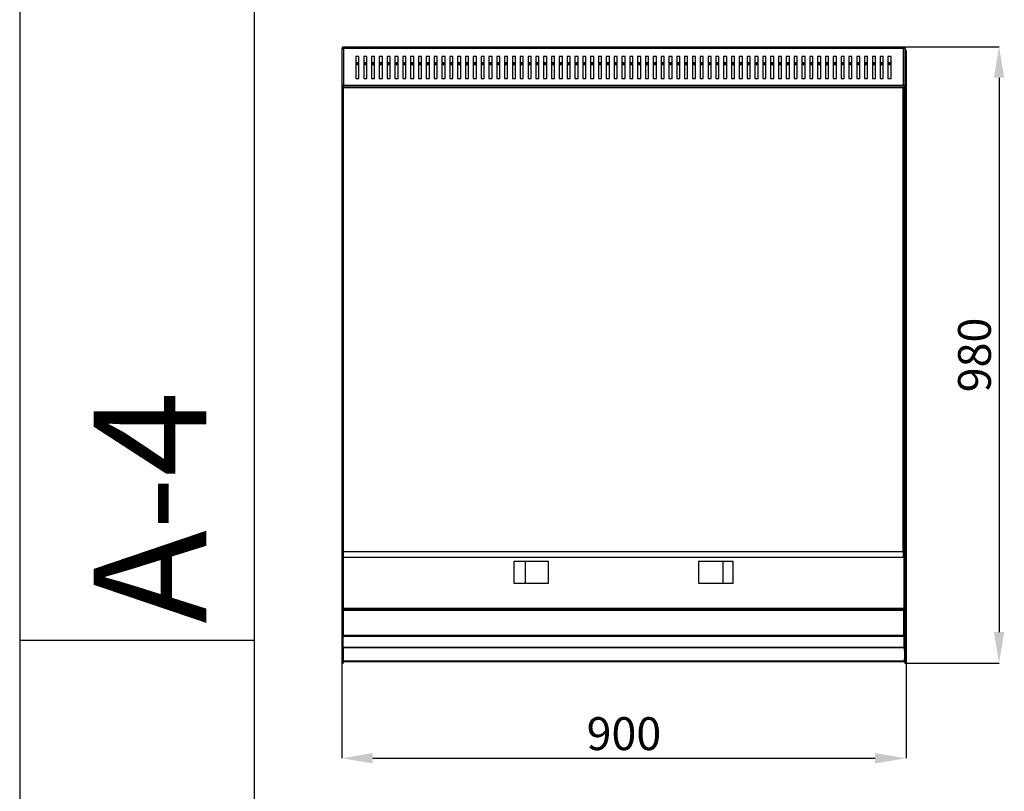
# Model space of a CAD drawing. Units: millimetres. Extents: x 34.21 to 37.35, y 144.01 to 148.45.
# Drawn here: x 34.21 to 35.78, y 145.99 to 147.22 of the extents above; entities that cross this region are included whole.
import ezdxf

# ---------------------------------------------------------------- set-up
doc = ezdxf.new("R2010")
doc.units = ezdxf.units.MM
doc.header["$PDSIZE"] = -1
doc.styles.add('SLDTEXTSTYLE1', font='TXT', dxfattribs={"width": 0.75})
doc.styles.add('SLDTEXTSTYLE2', font='TXT', dxfattribs={"width": 0.613163})
doc.dimstyles.new('SLDDIMSTYLE0', dxfattribs={"dimtxt": 3.5, "dimasz": 3.302, "dimexe": 0, "dimexo": 0.0625, "dimgap": 0.875, "dimtad": 1, "dimdec": 0, "dimlfac": 15, "dimrnd": 1e-09, "dimzin": 12, "dimdsep": 46, "dimtxsty": 'SLDTEXTSTYLE1', "dimsah": 1, "dimcen": 0.09, "dimadec": 0, "dimazin": 3, "dimtfac": 1, "dimtdec": 0, "dimtofl": 0, "dimtmove": 0, "dimatfit": 3, "dimfxl": 1, "dimfrac": 2, "dimtolj": 1, "dimtzin": 12, "dimarcsym": 0})
doc.dimstyles.new('SLDDIMSTYLE1', dxfattribs={"dimtxt": 3.5, "dimasz": 3.302, "dimexe": 0, "dimexo": 0.0625, "dimgap": 0.875, "dimtad": 1, "dimlfac": 15, "dimrnd": 1e-09, "dimzin": 12, "dimdsep": 46, "dimtxsty": 'SLDTEXTSTYLE1', "dimsah": 1, "dimcen": 0.09, "dimadec": 0, "dimazin": 3, "dimtfac": 1, "dimtofl": 0, "dimtmove": 0, "dimatfit": 3, "dimfxl": 1, "dimfrac": 2, "dimtolj": 1, "dimtzin": 12, "dimarcsym": 0})

# ---------------------------------------------------------------- blocks, each defined once
blk = doc.blocks.new('_D_1')
at = {"color": 0, "lineweight": -2, "transparency": 16777216}
for p, q in [((94.51, 211.67), (104.54, 211.67)), ((104.54, 208.37), (104.54, 149.35)), ((94.69, 146.04), (104.54, 146.04))]:
    blk.add_line(p, q, dxfattribs=at)
at = {"color": 0, "transparency": 16777216}
for points in [[(103.99, 208.37), (105.09, 208.37), (104.54, 211.67)], [(103.99, 149.35), (105.09, 149.35), (104.54, 146.04)]]:
    blk.add_solid(points, dxfattribs=at)
at = {"layer": 'Defpoints', "color": 0, "transparency": 16777216}
for p in [(94.44, 211.67), (94.63, 146.04), (104.54, 146.04)]:
    blk.add_point(p, dxfattribs=at)
at = {"color": 0, "transparency": 16777216, "insert": (100.17, 178.86), "char_height": 3.5, "attachment_point": 2, "rotation": 90, "style": 'SLDTEXTSTYLE1'}
blk.add_mtext('\\A1;980', dxfattribs=at)
blk = doc.blocks.new('_D_2')
at = {"color": 0, "lineweight": -2, "transparency": 16777216}
for p, q in [((34.54, 154.37), (34.54, 135.92)), ((94.63, 154.41), (94.63, 135.92)), ((37.85, 135.92), (91.33, 135.92))]:
    blk.add_line(p, q, dxfattribs=at)
at = {"color": 0, "transparency": 16777216}
for points in [[(37.85, 136.47), (37.85, 135.37), (34.54, 135.92)], [(91.33, 136.47), (91.33, 135.37), (94.63, 135.92)]]:
    blk.add_solid(points, dxfattribs=at)
at = {"layer": 'Defpoints', "color": 0, "transparency": 16777216}
for p in [(34.54, 154.43), (94.63, 154.47), (94.63, 135.92)]:
    blk.add_point(p, dxfattribs=at)
at = {"color": 0, "transparency": 16777216, "insert": (64.59, 140.29), "char_height": 3.5, "attachment_point": 2, "style": 'SLDTEXTSTYLE1'}
blk.add_mtext('\\A1;900', dxfattribs=at)
blk = doc.blocks.new('SUPERIOR')
for p, q in [((34.54354, 211.56692), (34.54354, 207.5012)), ((34.54354, 211.56692), (34.59687, 211.56692)), ((34.68582, 211.56692), (34.59687, 211.56692)), ((34.64401, 211.66739), (94.44307, 211.66739)), ((34.64401, 211.66739), (34.64401, 211.61406)), ((94.3702, 211.49406), (34.71687, 211.49406)), ((34.71687, 211.49406), (34.71687, 207.57406)), ((94.3702, 207.57406), (94.3702, 211.49406)), ((94.4902, 211.56692), (94.40141, 211.56692)), ((94.44307, 211.66739), (94.44307, 211.61406)), ((94.54354, 211.56692), (94.4902, 211.56692)), ((94.54354, 207.5012), (94.54354, 211.56692)), ((94.61687, 211.30073), (94.61687, 211.25833)), ((94.63021, 211.25406), (94.63021, 207.45406)), ((36.37687, 210.63406), (36.04354, 210.63406)), ((36.04354, 210.63406), (36.04354, 208.30073)), ((36.04354, 209.98739), (36.37687, 209.98739)), ((36.37687, 209.86739), (36.04354, 209.86739)), ((36.04354, 209.80072), (36.37687, 209.80072)), ((36.37687, 208.30073), (36.37687, 210.63406)), ((37.21021, 210.63406), (36.87687, 210.63406)), ((36.87687, 210.63406), (36.87687, 208.30073)), ((36.87687, 209.98739), (37.21021, 209.98739)), ((37.21021, 209.86739), (36.87687, 209.86739)), ((36.87687, 209.80072), (37.21021, 209.80072)), ((37.21021, 208.30073), (37.21021, 210.63406)), ((38.04354, 210.63406), (37.71021, 210.63406)), ((37.71021, 210.63406), (37.71021, 208.30073)), ((37.71021, 209.98739), (38.04354, 209.98739)), ((38.04354, 209.86739), (37.71021, 209.86739)), ((37.71021, 209.80072), (38.04354, 209.80072)), ((38.04354, 208.30073), (38.04354, 210.63406)), ((38.87687, 210.63406), (38.54354, 210.63406)), ((38.54354, 210.63406), (38.54354, 208.30073)), ((38.54354, 209.98739), (38.87687, 209.98739)), ((38.87687, 209.86739), (38.54354, 209.86739)), ((38.54354, 209.80072), (38.87687, 209.80072)), ((38.87687, 208.30073), (38.87687, 210.63406)), ((39.71021, 210.63406), (39.37687, 210.63406)), ((39.37687, 210.63406), (39.37687, 208.30073)), ((39.37687, 209.98739), (39.71021, 209.98739)), ((39.71021, 209.86739), (39.37687, 209.86739)), ((39.37687, 209.80072), (39.71021, 209.80072)), ((39.71021, 208.30073), (39.71021, 210.63406)), ((40.54354, 210.63406), (40.21021, 210.63406)), ((40.21021, 210.63406), (40.21021, 208.30073)), ((40.21021, 209.98739), (40.54354, 209.98739)), ((40.54354, 209.86739), (40.21021, 209.86739)), ((40.21021, 209.80072), (40.54354, 209.80072)), ((40.54354, 208.30073), (40.54354, 210.63406)), ((41.37687, 210.63406), (41.04354, 210.63406)), ((41.04354, 210.63406), (41.04354, 208.30073)), ((41.04354, 209.98739), (41.37687, 209.98739)), ((41.37687, 209.86739), (41.04354, 209.86739)), ((41.04354, 209.80072), (41.37687, 209.80072)), ((41.37687, 208.30073), (41.37687, 210.63406)), ((42.21021, 210.63406), (41.87687, 210.63406)), ((41.87687, 210.63406), (41.87687, 208.30073)), ((41.87687, 209.98739), (42.21021, 209.98739)), ((42.21021, 209.86739), (41.87687, 209.86739)), ((41.87687, 209.80072), (42.21021, 209.80072)), ((42.21021, 208.30073), (42.21021, 210.63406)), ((43.04354, 210.63406), (42.71021, 210.63406)), ((42.71021, 210.63406), (42.71021, 208.30073)), ((42.71021, 209.98739), (43.04354, 209.98739)), ((43.04354, 209.86739), (42.71021, 209.86739)), ((42.71021, 209.80072), (43.04354, 209.80072)), ((43.04354, 208.30073), (43.04354, 210.63406)), ((43.87687, 210.63406), (43.54354, 210.63406)), ((43.54354, 210.63406), (43.54354, 208.30073)), ((43.54354, 209.98739), (43.87687, 209.98739)), ((43.87687, 209.86739), (43.54354, 209.86739)), ((43.54354, 209.80072), (43.87687, 209.80072)), ((43.87687, 208.30073), (43.87687, 210.63406)), ((44.71021, 210.63406), (44.37687, 210.63406)), ((44.37687, 210.63406), (44.37687, 208.30073)), ((44.37687, 209.98739), (44.71021, 209.98739)), ((44.71021, 209.86739), (44.37687, 209.86739)), ((44.37687, 209.80072), (44.71021, 209.80072)), ((44.71021, 208.30073), (44.71021, 210.63406)), ((45.54354, 210.63406), (45.21021, 210.63406)), ((45.21021, 210.63406), (45.21021, 208.30073)), ((45.21021, 209.98739), (45.54354, 209.98739)), ((45.54354, 209.86739), (45.21021, 209.86739)), ((45.21021, 209.80072), (45.54354, 209.80072)), ((45.54354, 208.30073), (45.54354, 210.63406)), ((46.37687, 210.63406), (46.04354, 210.63406)), ((46.04354, 210.63406), (46.04354, 208.30073)), ((46.04354, 209.98739), (46.37687, 209.98739)), ((46.37687, 209.86739), (46.04354, 209.86739)), ((46.04354, 209.80072), (46.37687, 209.80072)), ((46.37687, 208.30073), (46.37687, 210.63406)), ((47.21021, 210.63406), (46.87687, 210.63406)), ((46.87687, 210.63406), (46.87687, 208.30073)), ((46.87687, 209.98739), (47.21021, 209.98739)), ((47.21021, 209.86739), (46.87687, 209.86739)), ((46.87687, 209.80072), (47.21021, 209.80072)), ((47.21021, 208.30073), (47.21021, 210.63406)), ((48.04354, 210.63406), (47.71021, 210.63406)), ((47.71021, 210.63406), (47.71021, 208.30073)), ((47.71021, 209.98739), (48.04354, 209.98739)), ((48.04354, 209.86739), (47.71021, 209.86739)), ((47.71021, 209.80072), (48.04354, 209.80072)), ((48.04354, 208.30073), (48.04354, 210.63406)), ((48.87687, 210.63406), (48.54354, 210.63406)), ((48.54354, 210.63406), (48.54354, 208.30073)), ((48.54354, 209.98739), (48.87687, 209.98739)), ((48.87687, 209.86739), (48.54354, 209.86739)), ((48.54354, 209.80072), (48.87687, 209.80072)), ((48.87687, 208.30073), (48.87687, 210.63406)), ((49.71021, 210.63406), (49.37687, 210.63406)), ((49.37687, 210.63406), (49.37687, 208.30073)), ((49.37687, 209.98739), (49.71021, 209.98739)), ((49.71021, 209.86739), (49.37687, 209.86739)), ((49.37687, 209.80072), (49.71021, 209.80072)), ((49.71021, 208.30073), (49.71021, 210.63406)), ((50.54354, 210.63406), (50.21021, 210.63406)), ((50.21021, 210.63406), (50.21021, 208.30073)), ((50.21021, 209.98739), (50.54354, 209.98739)), ((50.54354, 209.86739), (50.21021, 209.86739)), ((50.21021, 209.80072), (50.54354, 209.80072)), ((50.54354, 208.30073), (50.54354, 210.63406)), ((51.37687, 210.63406), (51.04354, 210.63406)), ((51.04354, 210.63406), (51.04354, 208.30073)), ((51.04354, 209.98739), (51.37687, 209.98739)), ((51.37687, 209.86739), (51.04354, 209.86739)), ((51.04354, 209.80072), (51.37687, 209.80072)), ((51.37687, 208.30073), (51.37687, 210.63406)), ((52.21021, 210.63406), (51.87687, 210.63406)), ((51.87687, 210.63406), (51.87687, 208.30073)), ((51.87687, 209.98739), (52.21021, 209.98739)), ((52.21021, 209.86739), (51.87687, 209.86739)), ((51.87687, 209.80072), (52.21021, 209.80072)), ((52.21021, 208.30073), (52.21021, 210.63406)), ((53.04354, 210.63406), (52.71021, 210.63406)), ((52.71021, 210.63406), (52.71021, 208.30073)), ((52.71021, 209.98739), (53.04354, 209.98739)), ((53.04354, 209.86739), (52.71021, 209.86739)), ((52.71021, 209.80072), (53.04354, 209.80072)), ((53.04354, 208.30073), (53.04354, 210.63406)), ((53.87687, 210.63406), (53.54354, 210.63406)), ((53.54354, 210.63406), (53.54354, 208.30073)), ((53.54354, 209.98739), (53.87687, 209.98739)), ((53.87687, 209.86739), (53.54354, 209.86739)), ((53.54354, 209.80072), (53.87687, 209.80072)), ((53.87687, 208.30073), (53.87687, 210.63406)), ((54.71021, 210.63406), (54.37687, 210.63406)), ((54.37687, 210.63406), (54.37687, 208.30073)), ((54.37687, 209.98739), (54.71021, 209.98739)), ((54.71021, 209.86739), (54.37687, 209.86739)), ((54.37687, 209.80072), (54.71021, 209.80072)), ((54.71021, 208.30073), (54.71021, 210.63406)), ((55.54354, 210.63406), (55.21021, 210.63406)), ((55.21021, 210.63406), (55.21021, 208.30073)), ((55.21021, 209.98739), (55.54354, 209.98739)), ((55.54354, 209.86739), (55.21021, 209.86739)), ((55.21021, 209.80072), (55.54354, 209.80072)), ((55.54354, 208.30073), (55.54354, 210.63406)), ((56.37687, 210.63406), (56.04354, 210.63406)), ((56.04354, 210.63406), (56.04354, 208.30073)), ((56.04354, 209.98739), (56.37687, 209.98739)), ((56.37687, 209.86739), (56.04354, 209.86739)), ((56.04354, 209.80072), (56.37687, 209.80072)), ((56.37687, 208.30073), (56.37687, 210.63406)), ((57.21021, 210.63406), (56.87687, 210.63406)), ((56.87687, 210.63406), (56.87687, 208.30073)), ((56.87687, 209.98739), (57.21021, 209.98739)), ((57.21021, 209.86739), (56.87687, 209.86739)), ((56.87687, 209.80072), (57.21021, 209.80072)), ((57.21021, 208.30073), (57.21021, 210.63406)), ((58.04354, 210.63406), (57.71021, 210.63406)), ((57.71021, 210.63406), (57.71021, 208.30073)), ((57.71021, 209.98739), (58.04354, 209.98739)), ((58.04354, 209.86739), (57.71021, 209.86739)), ((57.71021, 209.80072), (58.04354, 209.80072)), ((58.04354, 208.30073), (58.04354, 210.63406)), ((58.87687, 210.63406), (58.54354, 210.63406)), ((58.54354, 210.63406), (58.54354, 208.30073)), ((58.54354, 209.98739), (58.87687, 209.98739)), ((58.87687, 209.86739), (58.54354, 209.86739)), ((58.54354, 209.80072), (58.87687, 209.80072)), ((58.87687, 208.30073), (58.87687, 210.63406)), ((59.71021, 210.63406), (59.37687, 210.63406)), ((59.37687, 210.63406), (59.37687, 208.30073)), ((59.37687, 209.98739), (59.71021, 209.98739)), ((59.71021, 209.86739), (59.37687, 209.86739)), ((59.37687, 209.80072), (59.71021, 209.80072)), ((59.71021, 208.30073), (59.71021, 210.63406)), ((60.54354, 210.63406), (60.21021, 210.63406)), ((60.21021, 210.63406), (60.21021, 208.30073)), ((60.21021, 209.98739), (60.54354, 209.98739)), ((60.54354, 209.86739), (60.21021, 209.86739)), ((60.21021, 209.80072), (60.54354, 209.80072)), ((60.54354, 208.30073), (60.54354, 210.63406)), ((61.37687, 210.63406), (61.04354, 210.63406)), ((61.04354, 210.63406), (61.04354, 208.30073)), ((61.04354, 209.98739), (61.37687, 209.98739)), ((61.37687, 209.86739), (61.04354, 209.86739)), ((61.04354, 209.80072), (61.37687, 209.80072)), ((61.37687, 208.30073), (61.37687, 210.63406)), ((62.21021, 210.63406), (61.87687, 210.63406)), ((61.87687, 210.63406), (61.87687, 208.30073)), ((61.87687, 209.98739), (62.21021, 209.98739)), ((62.21021, 209.86739), (61.87687, 209.86739)), ((61.87687, 209.80072), (62.21021, 209.80072)), ((62.21021, 208.30073), (62.21021, 210.63406)), ((63.04354, 210.63406), (62.71021, 210.63406)), ((62.71021, 210.63406), (62.71021, 208.30073)), ((62.71021, 209.98739), (63.04354, 209.98739)), ((63.04354, 209.86739), (62.71021, 209.86739)), ((62.71021, 209.80072), (63.04354, 209.80072)), ((63.04354, 208.30073), (63.04354, 210.63406)), ((63.87687, 210.63406), (63.54354, 210.63406)), ((63.54354, 210.63406), (63.54354, 208.30073)), ((63.54354, 209.98739), (63.87687, 209.98739)), ((63.87687, 209.86739), (63.54354, 209.86739)), ((63.54354, 209.80072), (63.87687, 209.80072)), ((63.87687, 208.30073), (63.87687, 210.63406)), ((64.71021, 210.63406), (64.37687, 210.63406)), ((64.37687, 210.63406), (64.37687, 208.30073)), ((64.37687, 209.98739), (64.71021, 209.98739)), ((64.71021, 209.86739), (64.37687, 209.86739)), ((64.37687, 209.80072), (64.71021, 209.80072)), ((64.71021, 208.30073), (64.71021, 210.63406)), ((65.54354, 210.63406), (65.21021, 210.63406)), ((65.21021, 210.63406), (65.21021, 208.30073)), ((65.21021, 209.98739), (65.54354, 209.98739)), ((65.54354, 209.86739), (65.21021, 209.86739)), ((65.21021, 209.80072), (65.54354, 209.80072)), ((65.54354, 208.30073), (65.54354, 210.63406)), ((66.37687, 210.63406), (66.04354, 210.63406)), ((66.04354, 210.63406), (66.04354, 208.30073)), ((66.04354, 209.98739), (66.37687, 209.98739)), ((66.37687, 209.86739), (66.04354, 209.86739)), ((66.04354, 209.80072), (66.37687, 209.80072)), ((66.37687, 208.30073), (66.37687, 210.63406)), ((67.21021, 210.63406), (66.87687, 210.63406)), ((66.87687, 210.63406), (66.87687, 208.30073)), ((66.87687, 209.98739), (67.21021, 209.98739)), ((67.21021, 209.86739), (66.87687, 209.86739)), ((66.87687, 209.80072), (67.21021, 209.80072)), ((67.21021, 208.30073), (67.21021, 210.63406)), ((68.04354, 210.63406), (67.71021, 210.63406)), ((67.71021, 210.63406), (67.71021, 208.30073)), ((67.71021, 209.98739), (68.04354, 209.98739)), ((68.04354, 209.86739), (67.71021, 209.86739)), ((67.71021, 209.80072), (68.04354, 209.80072)), ((68.04354, 208.30073), (68.04354, 210.63406)), ((68.87687, 210.63406), (68.54354, 210.63406)), ((68.54354, 210.63406), (68.54354, 208.30073)), ((68.54354, 209.98739), (68.87687, 209.98739)), ((68.87687, 209.86739), (68.54354, 209.86739)), ((68.54354, 209.80072), (68.87687, 209.80072)), ((68.87687, 208.30073), (68.87687, 210.63406)), ((69.71021, 210.63406), (69.37687, 210.63406)), ((69.37687, 210.63406), (69.37687, 208.30073)), ((69.37687, 209.98739), (69.71021, 209.98739)), ((69.71021, 209.86739), (69.37687, 209.86739)), ((69.37687, 209.80072), (69.71021, 209.80072)), ((69.71021, 208.30073), (69.71021, 210.63406)), ((70.54354, 210.63406), (70.21021, 210.63406)), ((70.21021, 210.63406), (70.21021, 208.30073)), ((70.21021, 209.98739), (70.54354, 209.98739)), ((70.54354, 209.86739), (70.21021, 209.86739)), ((70.21021, 209.80072), (70.54354, 209.80072)), ((70.54354, 208.30073), (70.54354, 210.63406)), ((71.37687, 210.63406), (71.04354, 210.63406)), ((71.04354, 210.63406), (71.04354, 208.30073)), ((71.04354, 209.98739), (71.37687, 209.98739)), ((71.37687, 209.86739), (71.04354, 209.86739)), ((71.04354, 209.80072), (71.37687, 209.80072)), ((71.37687, 208.30073), (71.37687, 210.63406)), ((72.21021, 210.63406), (71.87687, 210.63406)), ((71.87687, 210.63406), (71.87687, 208.30073)), ((71.87687, 209.98739), (72.21021, 209.98739)), ((72.21021, 209.86739), (71.87687, 209.86739)), ((71.87687, 209.80072), (72.21021, 209.80072)), ((72.21021, 208.30073), (72.21021, 210.63406)), ((73.04354, 210.63406), (72.71021, 210.63406)), ((72.71021, 210.63406), (72.71021, 208.30073)), ((72.71021, 209.98739), (73.04354, 209.98739)), ((73.04354, 209.86739), (72.71021, 209.86739)), ((72.71021, 209.80072), (73.04354, 209.80072)), ((73.04354, 208.30073), (73.04354, 210.63406)), ((73.87687, 210.63406), (73.54354, 210.63406)), ((73.54354, 210.63406), (73.54354, 208.30073)), ((73.54354, 209.98739), (73.87687, 209.98739)), ((73.87687, 209.86739), (73.54354, 209.86739)), ((73.54354, 209.80072), (73.87687, 209.80072)), ((73.87687, 208.30073), (73.87687, 210.63406)), ((74.71021, 210.63406), (74.37687, 210.63406)), ((74.37687, 210.63406), (74.37687, 208.30073)), ((74.37687, 209.98739), (74.71021, 209.98739)), ((74.71021, 209.86739), (74.37687, 209.86739)), ((74.37687, 209.80072), (74.71021, 209.80072)), ((74.71021, 208.30073), (74.71021, 210.63406)), ((75.54354, 210.63406), (75.21021, 210.63406)), ((75.21021, 210.63406), (75.21021, 208.30073)), ((75.21021, 209.98739), (75.54354, 209.98739)), ((75.54354, 209.86739), (75.21021, 209.86739)), ((75.21021, 209.80072), (75.54354, 209.80072)), ((75.54354, 208.30073), (75.54354, 210.63406)), ((76.37687, 210.63406), (76.04354, 210.63406)), ((76.04354, 210.63406), (76.04354, 208.30073)), ((76.04354, 209.98739), (76.37687, 209.98739)), ((76.37687, 209.86739), (76.04354, 209.86739)), ((76.04354, 209.80072), (76.37687, 209.80072)), ((76.37687, 208.30073), (76.37687, 210.63406)), ((77.21021, 210.63406), (76.87687, 210.63406)), ((76.87687, 210.63406), (76.87687, 208.30073)), ((76.87687, 209.98739), (77.21021, 209.98739)), ((77.21021, 209.86739), (76.87687, 209.86739)), ((76.87687, 209.80072), (77.21021, 209.80072)), ((77.21021, 208.30073), (77.21021, 210.63406)), ((78.04354, 210.63406), (77.71021, 210.63406)), ((77.71021, 210.63406), (77.71021, 208.30073)), ((77.71021, 209.98739), (78.04354, 209.98739)), ((78.04354, 209.86739), (77.71021, 209.86739)), ((77.71021, 209.80072), (78.04354, 209.80072)), ((78.04354, 208.30073), (78.04354, 210.63406)), ((78.87687, 210.63406), (78.54354, 210.63406)), ((78.54354, 210.63406), (78.54354, 208.30073)), ((78.54354, 209.98739), (78.87687, 209.98739)), ((78.87687, 209.86739), (78.54354, 209.86739)), ((78.54354, 209.80072), (78.87687, 209.80072)), ((78.87687, 208.30073), (78.87687, 210.63406)), ((79.71021, 210.63406), (79.37687, 210.63406)), ((79.37687, 210.63406), (79.37687, 208.30073)), ((79.37687, 209.98739), (79.71021, 209.98739)), ((79.71021, 209.86739), (79.37687, 209.86739)), ((79.37687, 209.80072), (79.71021, 209.80072)), ((79.71021, 208.30073), (79.71021, 210.63406)), ((80.54354, 210.63406), (80.21021, 210.63406)), ((80.21021, 210.63406), (80.21021, 208.30073)), ((80.21021, 209.98739), (80.54354, 209.98739)), ((80.54354, 209.86739), (80.21021, 209.86739)), ((80.21021, 209.80072), (80.54354, 209.80072)), ((80.54354, 208.30073), (80.54354, 210.63406)), ((81.37687, 210.63406), (81.04354, 210.63406)), ((81.04354, 210.63406), (81.04354, 208.30073)), ((81.04354, 209.98739), (81.37687, 209.98739)), ((81.37687, 209.86739), (81.04354, 209.86739)), ((81.04354, 209.80072), (81.37687, 209.80072)), ((81.37687, 208.30073), (81.37687, 210.63406)), ((82.21021, 210.63406), (81.87687, 210.63406)), ((81.87687, 210.63406), (81.87687, 208.30073)), ((81.87687, 209.98739), (82.21021, 209.98739)), ((82.21021, 209.86739), (81.87687, 209.86739)), ((81.87687, 209.80072), (82.21021, 209.80072)), ((82.21021, 208.30073), (82.21021, 210.63406)), ((83.04354, 210.63406), (82.71021, 210.63406)), ((82.71021, 210.63406), (82.71021, 208.30073)), ((82.71021, 209.98739), (83.04354, 209.98739)), ((83.04354, 209.86739), (82.71021, 209.86739)), ((82.71021, 209.80072), (83.04354, 209.80072)), ((83.04354, 208.30073), (83.04354, 210.63406)), ((83.87687, 210.63406), (83.54354, 210.63406)), ((83.54354, 210.63406), (83.54354, 208.30073)), ((83.54354, 209.98739), (83.87687, 209.98739)), ((83.87687, 209.86739), (83.54354, 209.86739)), ((83.54354, 209.80072), (83.87687, 209.80072)), ((83.87687, 208.30073), (83.87687, 210.63406)), ((84.71021, 210.63406), (84.37687, 210.63406)), ((84.37687, 210.63406), (84.37687, 208.30073)), ((84.37687, 209.98739), (84.71021, 209.98739)), ((84.71021, 209.86739), (84.37687, 209.86739)), ((84.37687, 209.80072), (84.71021, 209.80072)), ((84.71021, 208.30073), (84.71021, 210.63406)), ((85.54354, 210.63406), (85.21021, 210.63406)), ((85.21021, 210.63406), (85.21021, 208.30073)), ((85.21021, 209.98739), (85.54354, 209.98739)), ((85.54354, 209.86739), (85.21021, 209.86739)), ((85.21021, 209.80072), (85.54354, 209.80072)), ((85.54354, 208.30073), (85.54354, 210.63406)), ((86.37687, 210.63406), (86.04354, 210.63406)), ((86.04354, 210.63406), (86.04354, 208.30073)), ((86.04354, 209.98739), (86.37687, 209.98739)), ((86.37687, 209.86739), (86.04354, 209.86739)), ((86.04354, 209.80072), (86.37687, 209.80072)), ((86.37687, 208.30073), (86.37687, 210.63406)), ((87.2102, 210.63406), (86.87687, 210.63406)), ((86.87687, 210.63406), (86.87687, 208.30073)), ((86.87687, 209.98739), (87.2102, 209.98739)), ((87.2102, 209.86739), (86.87687, 209.86739)), ((86.87687, 209.80072), (87.2102, 209.80072)), ((87.2102, 208.30073), (87.2102, 210.63406)), ((88.04354, 210.63406), (87.71021, 210.63406)), ((87.71021, 210.63406), (87.71021, 208.30073)), ((87.71021, 209.98739), (88.04354, 209.98739)), ((88.04354, 209.86739), (87.71021, 209.86739)), ((87.71021, 209.80072), (88.04354, 209.80072)), ((88.04354, 208.30073), (88.04354, 210.63406)), ((88.87687, 210.63406), (88.54354, 210.63406)), ((88.54354, 210.63406), (88.54354, 208.30073)), ((88.54354, 209.98739), (88.87687, 209.98739)), ((88.87687, 209.86739), (88.54354, 209.86739)), ((88.54354, 209.80072), (88.87687, 209.80072)), ((88.87687, 208.30073), (88.87687, 210.63406)), ((89.71021, 210.63406), (89.37687, 210.63406)), ((89.37687, 210.63406), (89.37687, 208.30073)), ((89.37687, 209.98739), (89.71021, 209.98739)), ((89.71021, 209.86739), (89.37687, 209.86739)), ((89.37687, 209.80072), (89.71021, 209.80072)), ((89.71021, 208.30073), (89.71021, 210.63406)), ((90.54354, 210.63406), (90.21021, 210.63406)), ((90.21021, 210.63406), (90.21021, 208.30073)), ((90.21021, 209.98739), (90.54354, 209.98739)), ((90.54354, 209.86739), (90.21021, 209.86739)), ((90.21021, 209.80072), (90.54354, 209.80072)), ((90.54354, 208.30073), (90.54354, 210.63406)), ((91.37687, 210.63406), (91.04354, 210.63406)), ((91.04354, 210.63406), (91.04354, 208.30073)), ((91.04354, 209.98739), (91.37687, 209.98739)), ((91.37687, 209.86739), (91.04354, 209.86739)), ((91.04354, 209.80072), (91.37687, 209.80072)), ((91.37687, 208.30073), (91.37687, 210.63406)), ((92.21021, 210.63406), (91.87687, 210.63406)), ((91.87687, 210.63406), (91.87687, 208.30073)), ((91.87687, 209.98739), (92.21021, 209.98739)), ((92.21021, 209.86739), (91.87687, 209.86739)), ((91.87687, 209.80072), (92.21021, 209.80072)), ((92.21021, 208.30073), (92.21021, 210.63406)), ((92.71021, 210.63406), (92.71021, 208.30073)), ((93.04354, 210.63406), (92.71021, 210.63406)), ((92.71021, 209.98739), (93.04354, 209.98739)), ((93.04354, 209.86739), (92.71021, 209.86739)), ((92.71021, 209.80072), (93.04354, 209.80072)), ((93.04354, 208.30073), (93.04354, 210.63406)), ((36.04354, 209.25406), (36.07687, 209.25406)), ((36.07687, 208.30073), (36.07687, 209.25406)), ((36.04354, 208.30073), (36.37687, 208.30073)), ((36.87687, 208.30073), (37.21021, 208.30073)), ((37.71021, 208.30073), (38.04354, 208.30073)), ((38.54354, 208.30073), (38.87687, 208.30073)), ((39.37687, 208.30073), (39.71021, 208.30073)), ((40.21021, 208.30073), (40.54354, 208.30073)), ((41.04354, 208.30073), (41.37687, 208.30073)), ((41.87687, 208.30073), (42.21021, 208.30073)), ((42.71021, 208.30073), (43.04354, 208.30073)), ((43.54354, 208.30073), (43.87687, 208.30073)), ((44.37687, 208.30073), (44.71021, 208.30073)), ((45.21021, 208.30073), (45.54354, 208.30073)), ((46.04354, 208.30073), (46.37687, 208.30073)), ((46.87687, 208.30073), (47.21021, 208.30073)), ((47.71021, 208.30073), (48.04354, 208.30073)), ((48.54354, 208.30073), (48.87687, 208.30073)), ((49.37687, 208.30073), (49.71021, 208.30073)), ((50.21021, 208.30073), (50.54354, 208.30073)), ((51.04354, 208.30073), (51.37687, 208.30073)), ((51.87687, 208.30073), (52.21021, 208.30073)), ((52.71021, 208.30073), (53.04354, 208.30073)), ((53.54354, 208.30073), (53.87687, 208.30073)), ((54.37687, 208.30073), (54.71021, 208.30073)), ((55.21021, 208.30073), (55.54354, 208.30073)), ((56.04354, 208.30073), (56.37687, 208.30073)), ((56.87687, 208.30073), (57.21021, 208.30073)), ((57.71021, 208.30073), (58.04354, 208.30073)), ((58.54354, 208.30073), (58.87687, 208.30073)), ((59.37687, 208.30073), (59.71021, 208.30073)), ((60.21021, 208.30073), (60.54354, 208.30073)), ((61.04354, 208.30073), (61.37687, 208.30073)), ((61.87687, 208.30073), (62.21021, 208.30073)), ((62.71021, 208.30073), (63.04354, 208.30073)), ((63.54354, 208.30073), (63.87687, 208.30073)), ((64.37687, 208.30073), (64.71021, 208.30073)), ((65.21021, 208.30073), (65.54354, 208.30073)), ((66.04354, 208.30073), (66.37687, 208.30073)), ((66.87687, 208.30073), (67.21021, 208.30073)), ((67.71021, 208.30073), (68.04354, 208.30073)), ((68.54354, 208.30073), (68.87687, 208.30073)), ((69.37687, 208.30073), (69.71021, 208.30073)), ((70.21021, 208.30073), (70.54354, 208.30073)), ((71.04354, 208.30073), (71.37687, 208.30073)), ((71.87687, 208.30073), (72.21021, 208.30073)), ((72.71021, 208.30073), (73.04354, 208.30073)), ((73.54354, 208.30073), (73.87687, 208.30073)), ((74.37687, 208.30073), (74.71021, 208.30073)), ((75.21021, 208.30073), (75.54354, 208.30073)), ((76.04354, 208.30073), (76.37687, 208.30073)), ((76.87687, 208.30073), (77.21021, 208.30073)), ((77.71021, 208.30073), (78.04354, 208.30073)), ((78.54354, 208.30073), (78.87687, 208.30073)), ((79.37687, 208.30073), (79.71021, 208.30073)), ((80.21021, 208.30073), (80.54354, 208.30073)), ((81.04354, 208.30073), (81.37687, 208.30073)), ((81.87687, 208.30073), (82.21021, 208.30073)), ((82.71021, 208.30073), (83.04354, 208.30073)), ((83.54354, 208.30073), (83.87687, 208.30073)), ((84.37687, 208.30073), (84.71021, 208.30073)), ((85.21021, 208.30073), (85.54354, 208.30073)), ((86.04354, 208.30073), (86.37687, 208.30073)), ((86.87687, 208.30073), (87.2102, 208.30073)), ((87.71021, 208.30073), (88.04354, 208.30073)), ((88.54354, 208.30073), (88.87687, 208.30073)), ((89.37687, 208.30073), (89.71021, 208.30073)), ((90.21021, 208.30073), (90.54354, 208.30073)), ((91.04354, 208.30073), (91.37687, 208.30073)), ((91.87687, 208.30073), (92.21021, 208.30073)), ((92.71021, 208.30073), (93.04354, 208.30073)), ((34.54354, 207.5012), (34.59687, 207.5012)), ((34.54354, 207.5012), (34.54354, 207.45406)), ((34.64401, 207.45406), (34.54354, 207.45406)), ((34.54354, 207.45406), (34.54354, 167.85316)), ((34.59687, 207.5012), (34.68567, 207.5012)), ((34.64401, 207.40072), (34.64401, 207.45406)), ((34.64401, 207.40072), (94.44307, 207.40072)), ((34.67687, 207.40072), (34.67687, 167.85316)), ((94.34354, 207.30073), (34.67687, 207.30073)), ((34.71687, 207.57406), (94.3702, 207.57406)), ((94.34354, 157.93406), (94.34354, 207.30073)), ((94.34354, 207.30073), (94.41021, 207.30073)), ((94.40125, 207.5012), (94.4902, 207.5012)), ((94.41021, 207.30073), (94.41021, 207.40072)), ((94.41021, 207.30073), (94.41021, 206.40739)), ((94.43021, 207.5012), (94.43021, 207.45406)), ((94.43021, 207.40072), (94.43021, 152.38739)), ((94.44307, 207.40072), (94.44307, 207.45406)), ((94.63021, 207.45406), (94.44307, 207.45406)), ((94.54354, 207.5012), (94.4902, 207.5012)), ((94.49687, 207.45406), (94.49687, 167.85316)), ((94.63021, 207.45406), (94.63021, 167.85316)), ((94.34354, 206.40739), (94.41021, 206.40739)), ((94.34354, 206.15406), (94.41021, 206.15406)), ((94.41021, 206.40739), (94.41021, 206.15406)), ((34.54354, 167.85316), (34.67687, 167.85316)), ((34.54354, 167.85316), (34.54354, 165.00087)), ((34.67687, 167.85316), (34.67687, 165.00087)), ((94.49687, 167.85316), (94.63021, 167.85316)), ((94.49687, 167.85316), (94.49687, 165.04014)), ((94.63021, 167.85316), (94.63021, 165.04014)), ((34.54354, 165.00087), (34.67687, 165.00087)), ((34.54354, 165.00087), (34.54354, 154.43096)), ((34.67687, 165.00087), (34.67687, 154.43096)), ((94.49687, 165.04014), (94.63021, 165.04014)), ((94.49687, 165.04014), (94.49687, 154.46997)), ((94.63021, 165.04014), (94.63021, 154.46997)), ((94.34354, 159.11421), (94.41021, 159.11421)), ((94.41021, 158.94754), (94.34354, 158.94754)), ((94.41021, 159.11421), (94.41021, 158.94754)), ((94.41021, 158.94754), (94.41021, 151.88088)), ((34.67687, 157.93406), (94.34354, 157.93406)), ((94.34354, 157.30073), (34.67687, 157.30073)), ((94.34354, 157.93406), (94.34354, 157.30073)), ((52.87687, 156.88088), (52.87687, 154.54754)), ((56.54354, 156.88088), (52.87687, 156.88088)), ((54.11154, 154.54754), (54.11154, 156.88088)), ((56.54354, 154.54754), (56.54354, 156.88088)), ((76.21021, 156.88088), (72.54354, 156.88088)), ((72.54354, 156.88088), (72.54354, 154.54754)), ((75.10887, 156.88088), (75.10887, 154.54754)), ((76.21021, 154.54754), (76.21021, 156.88088)), ((34.54354, 154.43096), (34.67687, 154.43096)), ((34.54354, 154.43096), (34.54354, 151.57867)), ((34.67687, 154.43096), (34.67687, 151.57867)), ((52.87687, 154.54754), (56.54354, 154.54754)), ((72.54354, 154.54754), (76.21021, 154.54754)), ((94.49687, 154.46997), (94.63021, 154.46997)), ((94.49687, 154.46997), (94.49687, 151.61767)), ((94.63021, 154.46997), (94.63021, 151.61767)), ((94.41021, 152.38739), (94.43021, 152.38739)), ((94.41021, 152.15453), (94.46354, 152.15453)), ((94.46354, 152.10739), (94.41021, 152.10739)), ((94.46354, 152.05406), (94.41021, 152.05406)), ((94.43021, 152.38739), (94.49687, 152.38739)), ((94.46354, 152.15453), (94.46354, 152.38739)), ((94.46354, 152.15453), (94.46354, 152.10739)), ((94.46354, 152.10739), (94.49687, 152.11339)), ((94.46354, 152.05406), (94.46354, 152.10739)), ((94.46354, 152.05406), (94.49687, 152.05987)), ((34.54354, 151.57867), (34.67687, 151.57867)), ((34.54354, 151.57867), (34.54354, 149.04289)), ((94.41021, 151.88088), (34.67687, 151.88088)), ((34.67687, 151.81421), (94.41021, 151.81421)), ((94.41021, 151.64754), (34.67687, 151.64754)), ((34.67687, 151.57867), (34.67687, 149.04289)), ((94.41021, 151.81421), (94.41021, 151.88088)), ((94.41021, 151.81421), (94.41021, 151.64754)), ((94.46157, 151.75485), (94.41021, 151.75485)), ((94.41021, 151.74473), (94.46156, 151.74473)), ((94.41021, 149.01421), (94.41021, 151.64754)), ((94.41021, 151.27351), (94.46133, 151.27352)), ((94.41021, 151.22468), (94.46134, 151.22468)), ((94.49687, 151.91406), (94.44354, 151.91406)), ((94.44354, 151.75485), (94.44354, 151.91406)), ((94.46133, 151.27352), (94.46156, 151.74473)), ((94.46133, 151.27352), (94.46134, 151.22468)), ((94.46134, 151.22468), (94.46157, 151.6959)), ((94.46157, 151.6959), (94.46156, 151.74473)), ((94.46158, 151.69696), (94.46157, 151.69696)), ((94.46158, 151.74665), (94.46158, 151.69696)), ((94.46368, 148.96158), (94.46158, 151.74665)), ((94.46368, 148.91189), (94.46158, 151.69696)), ((94.49687, 151.3808), (94.46186, 151.3808)), ((94.49687, 151.61767), (94.63021, 151.61767)), ((94.49687, 151.61767), (94.49687, 149.04289)), ((94.63021, 151.61767), (94.63021, 149.04289)), ((34.54354, 149.04289), (34.67687, 149.04289)), ((34.54354, 149.04289), (34.54354, 148.85406)), ((34.67687, 149.04289), (34.67687, 149.03382)), ((34.67687, 149.03382), (34.67687, 149.01421)), ((34.67687, 149.01421), (94.41021, 149.01421)), ((34.67687, 148.86844), (34.67687, 149.01421)), ((94.41021, 149.01421), (94.41021, 148.86844)), ((94.41021, 148.91188), (94.46368, 148.91189)), ((94.46368, 148.96158), (94.46368, 148.91189)), ((94.4637, 148.87657), (94.46371, 148.898)), ((94.46371, 148.898), (94.46426, 146.29837)), ((94.49687, 149.04289), (94.63021, 149.04289)), ((94.49687, 149.04289), (94.49687, 148.84932)), ((94.63021, 149.04289), (94.63021, 148.84932)), ((34.54354, 148.85406), (34.67687, 148.85406)), ((34.54354, 148.85406), (34.54354, 147.74119)), ((94.41021, 148.86844), (34.67687, 148.86844)), ((34.67687, 147.72393), (34.67687, 148.86844)), ((94.41021, 148.87656), (94.4637, 148.87657)), ((94.41021, 148.86844), (94.41021, 147.72393)), ((94.4637, 148.87657), (94.46424, 146.27693)), ((94.46424, 147.88135), (94.46392, 147.88135)), ((94.46424, 147.8445), (94.46393, 147.8445)), ((94.46424, 147.88135), (94.46424, 147.8445)), ((94.46438, 147.46752), (94.46424, 147.88135)), ((94.46438, 147.43067), (94.46424, 147.8445)), ((94.49687, 148.84932), (94.63021, 148.84932)), ((94.49687, 148.84932), (94.49687, 147.73645)), ((94.63021, 148.84932), (94.63021, 147.73645)), ((34.54354, 147.74119), (34.67687, 147.74119)), ((34.54354, 147.74119), (34.54354, 147.72073)), ((34.54354, 147.72073), (34.67687, 147.72073)), ((34.54354, 147.72073), (34.54354, 146.25514)), ((94.41021, 147.72393), (34.67687, 147.72393)), ((34.67687, 147.70304), (34.67687, 147.72393)), ((34.67687, 147.70304), (94.41021, 147.70304)), ((34.67687, 147.70304), (34.67687, 146.25514)), ((34.73092, 146.27098), (34.73061, 147.70304)), ((94.41021, 147.72393), (94.41021, 147.70304)), ((94.46438, 147.43067), (94.46402, 147.43067)), ((94.46403, 147.3831), (94.46439, 147.3831)), ((94.46438, 147.43067), (94.46438, 147.46752)), ((94.46439, 147.3831), (94.46447, 146.50208)), ((94.4644, 147.38189), (94.46439, 147.3831)), ((94.4644, 147.38189), (94.46448, 146.50087)), ((94.49687, 147.73645), (94.63021, 147.73645)), ((94.49687, 147.73645), (94.49687, 147.71606)), ((94.49687, 147.71606), (94.63021, 147.71606)), ((94.49687, 147.71606), (94.49687, 146.23565)), ((94.63021, 147.73645), (94.63021, 147.71606)), ((94.63021, 147.71606), (94.63021, 146.23565)), ((34.54354, 146.25514), (34.67687, 146.25514)), ((34.54354, 146.25514), (34.54354, 146.04724)), ((34.54354, 146.04724), (34.67687, 146.04724)), ((34.67687, 146.25514), (34.67687, 146.04724)), ((94.46424, 146.27693), (34.73092, 146.27098)), ((34.73095, 146.19921), (94.46428, 146.20516)), ((94.46447, 146.50208), (94.46421, 146.50208)), ((94.46446, 146.43856), (94.46423, 146.43856)), ((94.46426, 146.29837), (94.46424, 146.27693)), ((94.46428, 146.26013), (94.46427, 146.26013)), ((94.46428, 146.26013), (94.46446, 146.43856)), ((94.46428, 146.26013), (94.46429, 146.2081)), ((94.46429, 146.2081), (94.46447, 146.38653)), ((94.46446, 146.43856), (94.46447, 146.50208)), ((94.46447, 146.38653), (94.46446, 146.43856)), ((94.46447, 146.50208), (94.46448, 146.50087)), ((94.46447, 146.38653), (94.46448, 146.50087)), ((94.49687, 146.23565), (94.63021, 146.23565)), ((94.49687, 146.23565), (94.49687, 146.04319)), ((94.49687, 146.04319), (94.63021, 146.04319)), ((94.63021, 146.23565), (94.63021, 146.04319))]:
    blk.add_line(p, q)
at = {"flags": 128}
for points in [[(94.46158, 151.74665), (94.46158, 151.75039), (94.46157, 151.75301), (94.46157, 151.75449), (94.46157, 151.75483), (94.46157, 151.754), (94.46156, 151.75203), (94.46156, 151.74893), (94.46156, 151.74473)], [(94.46158, 151.69696), (94.46158, 151.69904), (94.46158, 151.7005), (94.46158, 151.70132), (94.46157, 151.7015), (94.46157, 151.70105), (94.46157, 151.69995), (94.46157, 151.69823), (94.46157, 151.6959)], [(94.46371, 148.898), (94.4637, 148.90854), (94.4637, 148.91851), (94.4637, 148.92782), (94.4637, 148.93638), (94.46369, 148.94411), (94.46369, 148.95092), (94.46368, 148.95676), (94.46368, 148.96158)], [(94.4637, 148.87657), (94.4637, 148.88242), (94.46369, 148.88796), (94.46369, 148.89314), (94.46369, 148.89789), (94.46369, 148.90218), (94.46369, 148.90597), (94.46368, 148.90921), (94.46368, 148.91189)], [(94.4644, 147.38189), (94.4644, 147.39366), (94.4644, 147.40535), (94.4644, 147.41683), (94.4644, 147.42801), (94.46439, 147.43877), (94.46439, 147.449), (94.46439, 147.45862), (94.46438, 147.46752)], [(94.46439, 147.3831), (94.46439, 147.38964), (94.46439, 147.39613), (94.46439, 147.40252), (94.46438, 147.40872), (94.46438, 147.4147), (94.46438, 147.42039), (94.46438, 147.42573), (94.46438, 147.43067)], [(94.46424, 146.27693), (94.46425, 146.2588), (94.46426, 146.24264), (94.46426, 146.22892), (94.46426, 146.21805), (94.46427, 146.21036), (94.46428, 146.20607), (94.46428, 146.20531), (94.46429, 146.2081)], [(94.46426, 146.29837), (94.46426, 146.28829), (94.46426, 146.27932), (94.46426, 146.27169), (94.46427, 146.26566), (94.46427, 146.26138), (94.46427, 146.259), (94.46428, 146.25858), (94.46428, 146.26013)]]:
    blk.add_lwpolyline(points, dxfattribs=at)
for centre, radius, start, end in [((94.37687, 151.91406), 0.12, 0, 73.8723798), ((94.37687, 151.91406), 0.06667, 0, 60), ((93.59053, 146.26443), 58.85962, 179.9936205, 180.0634817)]:
    blk.add_arc(centre, radius, start, end)
for points, knots in [([(34.54354, 211.56692), (34.54511, 211.56222), (34.54847, 211.55212), (34.57666, 211.53661), (34.62162, 211.52041), (34.67151, 211.5062), (34.70424, 211.49744), (34.71687, 211.49406)], [0, 0, 0, 0, 0.193712353, 0.415947316, 0.638192057, 0.860434349, 1, 1, 1, 1]), ([(34.59687, 211.56692), (34.5984, 211.56133), (34.60145, 211.55014), (34.62516, 211.53335), (34.65959, 211.51658), (34.6926, 211.50344), (34.71194, 211.49597), (34.71687, 211.49406)], [0, 0, 0, 0, 0.230213562, 0.460511984, 0.690809325, 0.921106215, 1, 1, 1, 1]), ([(34.71687, 211.49406), (34.71217, 211.51162), (34.70208, 211.54933), (34.68656, 211.60165), (34.67037, 211.64297), (34.65615, 211.66444), (34.64739, 211.66657), (34.64401, 211.66739)], [0, 0, 0, 0, 0.193706161, 0.415941772, 0.638191784, 0.860433942, 1, 1, 1, 1]), ([(34.71687, 211.49406), (34.71128, 211.50853), (34.70009, 211.53746), (34.68331, 211.57529), (34.66653, 211.60244), (34.6534, 211.61314), (34.64592, 211.61387), (34.64401, 211.61406)], [0, 0, 0, 0, 0.230209385, 0.460509108, 0.690802061, 0.921105769, 1, 1, 1, 1]), ([(94.44307, 211.66739), (94.43836, 211.66583), (94.42827, 211.66247), (94.41276, 211.63427), (94.39656, 211.58931), (94.38235, 211.53943), (94.37359, 211.50669), (94.3702, 211.49406)], [0, 0, 0, 0, 0.193711149, 0.415945918, 0.638195501, 0.8604376, 1, 1, 1, 1]), ([(94.44307, 211.61406), (94.43747, 211.61253), (94.42629, 211.60948), (94.4095, 211.58578), (94.39272, 211.55135), (94.37959, 211.51833), (94.37211, 211.49899), (94.3702, 211.49406)], [0, 0, 0, 0, 0.230215306, 0.460513815, 0.690818399, 0.921115377, 1, 1, 1, 1]), ([(94.3702, 211.49406), (94.38777, 211.49876), (94.42548, 211.50885), (94.4778, 211.52437), (94.51912, 211.54056), (94.54058, 211.55478), (94.54272, 211.56354), (94.54354, 211.56692)], [0, 0, 0, 0, 0.193717413, 0.415950429, 0.63819417, 0.860435572, 1, 1, 1, 1]), ([(94.3702, 211.49406), (94.38467, 211.49965), (94.41361, 211.51084), (94.45144, 211.52762), (94.47859, 211.5444), (94.48929, 211.55753), (94.49002, 211.56501), (94.4902, 211.56692)], [0, 0, 0, 0, 0.230220833, 0.46051747, 0.690807338, 0.921107961, 1, 1, 1, 1]), ([(94.63021, 211.25406), (94.62701, 211.27995), (94.62063, 211.33173), (94.58539, 211.3892), (94.55325, 211.40843), (94.54354, 211.41425)], [0, 0, 0, 0, 0.41103973, 0.822058939, 1, 1, 1, 1]), ([(94.54354, 211.26593), (94.55325, 211.26523), (94.58539, 211.2629), (94.62063, 211.25894), (94.62701, 211.25569), (94.63021, 211.25406)], [0, 0, 0, 0, 0.1779437443, 0.588966597, 1, 1, 1, 1]), ([(34.71687, 207.57406), (34.69931, 207.56936), (34.6616, 207.55926), (34.60928, 207.54375), (34.56796, 207.52755), (34.5465, 207.51334), (34.54436, 207.50458), (34.54354, 207.5012)], [0, 0, 0, 0, 0.193712353, 0.415947316, 0.638192057, 0.860434349, 1, 1, 1, 1]), ([(34.71687, 207.57406), (34.70241, 207.56847), (34.67347, 207.55728), (34.63564, 207.54049), (34.60848, 207.52372), (34.5978, 207.51058), (34.59706, 207.50311), (34.59687, 207.5012)], [0, 0, 0, 0, 0.230213562, 0.460511984, 0.690809325, 0.921106215, 1, 1, 1, 1]), ([(34.64401, 207.40072), (34.64872, 207.40229), (34.65881, 207.40565), (34.67432, 207.43385), (34.69052, 207.47881), (34.70473, 207.52869), (34.71349, 207.56143), (34.71687, 207.57406)], [0, 0, 0, 0, 0.193713173, 0.415947888, 0.638197417, 0.860441301, 1, 1, 1, 1]), ([(34.64401, 207.45406), (34.64961, 207.45559), (34.66079, 207.45864), (34.67758, 207.48234), (34.69435, 207.51677), (34.70749, 207.54979), (34.71497, 207.56912), (34.71687, 207.57406)], [0, 0, 0, 0, 0.2302197067, 0.4605190401, 0.690817293, 0.9211150952, 1, 1, 1, 1]), ([(94.54354, 207.5012), (94.54197, 207.5059), (94.53861, 207.51599), (94.51042, 207.53151), (94.46545, 207.5477), (94.41557, 207.56192), (94.38283, 207.57068), (94.3702, 207.57406)], [0, 0, 0, 0, 0.193712116, 0.415939321, 0.638183961, 0.86042847, 1, 1, 1, 1]), ([(94.3702, 207.57406), (94.37491, 207.5565), (94.385, 207.51878), (94.40052, 207.46647), (94.41671, 207.42514), (94.43093, 207.40368), (94.43969, 207.40155), (94.44307, 207.40072)], [0, 0, 0, 0, 0.193705515, 0.415944063, 0.638189658, 0.860432915, 1, 1, 1, 1]), ([(94.3702, 207.57406), (94.3758, 207.55959), (94.38699, 207.53065), (94.40377, 207.49283), (94.42055, 207.46567), (94.43368, 207.45498), (94.44116, 207.45425), (94.44307, 207.45406)], [0, 0, 0, 0, 0.230228358, 0.460509604, 0.690811221, 0.921106699, 1, 1, 1, 1]), ([(94.4902, 207.5012), (94.48868, 207.50679), (94.48563, 207.51798), (94.46192, 207.53476), (94.42749, 207.55154), (94.39448, 207.56468), (94.37514, 207.57215), (94.3702, 207.57406)], [0, 0, 0, 0, 0.230210171, 0.460506857, 0.690802462, 0.921097617, 1, 1, 1, 1]), ([(94.49687, 152.16196), (94.49537, 152.1616), (94.4849, 152.15912), (94.4734, 152.15665), (94.46354, 152.15453)], [0, 0, 0, 0, 0.143066032, 1, 1, 1, 1]), ([(94.46192, 151.30249), (94.47191, 151.31388), (94.49198, 151.33674), (94.49524, 151.36608), (94.49687, 151.3808)], [0, 0, 0, 0, 0.498153549, 1, 1, 1, 1]), ([(94.49687, 148.54739), (94.49529, 148.5326), (94.49226, 148.50419), (94.47302, 148.48202), (94.4638, 148.47139)], [0, 0, 0, 0, 0.520728222, 1, 1, 1, 1])]:
    blk.add_open_spline(points, degree=3, knots=knots)
for base, p1, p2, angle, text, dimstyle, picture, middle in [((104.54354, 146.04319), (94.44307, 211.66739), (94.63021, 146.04319), 90, '980', 'SLDDIMSTYLE0', '_D_1', (104.54354, 178.85529)), ((94.63021, 135.91936), (34.54354, 154.43096), (94.63021, 154.46997), 0, '900', 'SLDDIMSTYLE1', '_D_2', (64.58687, 135.91936))]:
    dim = blk.add_linear_dim(base=base, p1=p1, p2=p2, angle=angle, text=text, dimstyle=dimstyle)
    dim.commit()
    dim.dimension.update_dxf_attribs({"geometry": picture, "text_midpoint": middle, "dimtype": 128})

msp = doc.modelspace()

# ---------------------------------------------------------------- linework, layer by layer
for p, q in [((34.2144, 148.4537), (34.2144, 144.0088)), ((34.5889, 144.0841), (34.5889, 148.3792)), ((34.2144, 146.2335), (34.5889, 146.2335))]:
    msp.add_line(p, q)

# ---------------------------------------------------------------- block references
at = {"xscale": 0.01497833974353292, "yscale": 0.01497833974353292, "zscale": 0.01497833974353292}
msp.add_blockref('SUPERIOR', (34.2107, 144.0094), dxfattribs=at)

# ---------------------------------------------------------------- texts
at = {"insert": (34.3324, 146.2601), "char_height": 0.17974, "attachment_point": 1, "rotation": 90, "style": 'SLDTEXTSTYLE2'}
msp.add_mtext('A-4', dxfattribs=at)

doc.saveas('drawing.dxf')
